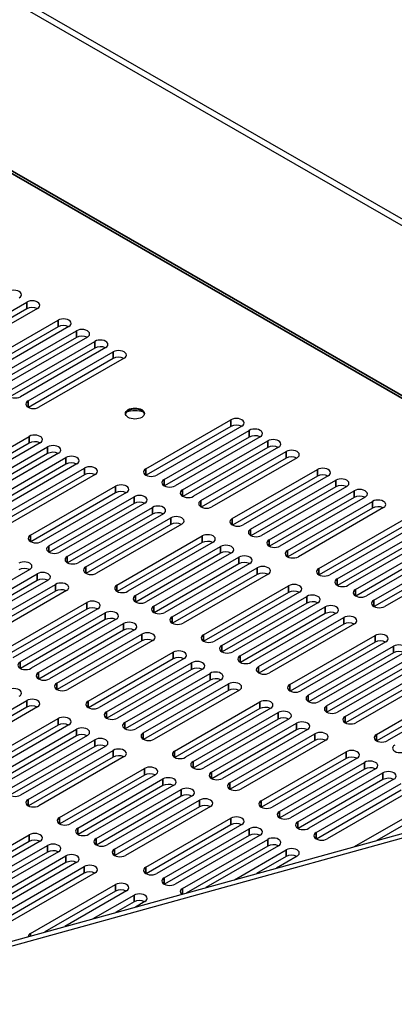
# Model space of a CAD drawing. Units: millimetres. Extents: x 0 to 1890, y 0 to 1337.
# Drawn here: x 1659 to 1711, y 664 to 800 of the extents above; entities that cross this region are included whole.
import ezdxf

# ---------------------------------------------------------------- set-up
doc = ezdxf.new("R2010")
doc.units = ezdxf.units.MM
doc.header["$LTSCALE"] = 4.5
doc.layers.add('Visible (ISO)', color=7, linetype='Continuous', lineweight=25)
doc.layers.add('Visible Narrow (ISO)', color=7, linetype='Continuous', lineweight=35)

msp = doc.modelspace()

# ---------------------------------------------------------------- linework, layer by layer
at = {"layer": 'Visible (ISO)'}
for p, q in [((1809.38, 715.077), (1581.126, 846.52)), ((1810.175, 715.536), (1581.921, 846.978)), ((1648.146, 754.039), (1659.893, 760.804)), ((1659.893, 759.884), (1648.19, 753.145)), ((1661.404, 759.933), (1649.657, 753.169)), ((1652.468, 751.55), (1664.215, 758.314)), ((1664.215, 757.395), (1652.513, 750.655)), ((1665.727, 757.444), (1653.98, 750.679)), ((1655.005, 750.089), (1666.752, 756.854)), ((1666.752, 755.934), (1655.049, 749.195)), ((1668.263, 755.983), (1656.516, 749.219)), ((1657.542, 748.628), (1669.288, 755.393)), ((1669.288, 754.473), (1657.586, 747.734)), ((1670.8, 754.523), (1659.053, 747.758)), ((1660.078, 747.168), (1671.825, 753.932)), ((1671.825, 753.012), (1660.122, 746.273)), ((1673.336, 753.062), (1661.59, 746.297)), ((1676.333, 737.807), (1688.079, 744.571)), ((1688.079, 743.651), (1676.377, 736.912)), ((1689.591, 743.701), (1677.844, 736.936)), ((1648.491, 735.516), (1660.238, 742.281)), ((1678.869, 736.346), (1690.616, 743.11)), ((1690.616, 742.191), (1678.913, 735.451)), ((1692.127, 742.24), (1680.381, 735.475)), ((1660.238, 741.361), (1648.535, 734.622)), ((1661.749, 741.411), (1650.002, 734.646)), ((1651.028, 734.056), (1662.774, 740.82)), ((1681.406, 734.885), (1693.153, 741.65)), ((1693.153, 740.73), (1681.45, 733.991)), ((1694.664, 740.779), (1682.917, 734.015)), ((1662.774, 739.901), (1651.072, 733.161)), ((1664.286, 739.95), (1652.539, 733.185)), ((1653.564, 732.595), (1665.311, 739.36)), ((1683.942, 733.424), (1695.689, 740.189)), ((1695.689, 739.269), (1683.986, 732.53)), ((1697.201, 739.319), (1685.454, 732.554)), ((1665.311, 738.44), (1653.608, 731.701)), ((1666.822, 738.489), (1655.076, 731.725)), ((1656.101, 731.134), (1667.848, 737.899)), ((1688.265, 730.935), (1700.012, 737.7)), ((1667.848, 736.979), (1656.145, 730.24)), ((1669.359, 737.028), (1657.612, 730.264)), ((1700.012, 736.78), (1688.309, 730.041)), ((1701.523, 736.829), (1689.776, 730.065)), ((1660.423, 728.645), (1672.17, 735.409)), ((1690.802, 729.474), (1702.548, 736.239)), ((1702.548, 735.319), (1690.846, 728.58)), ((1704.06, 735.369), (1692.313, 728.604)), ((1672.17, 734.489), (1660.467, 727.75)), ((1673.681, 734.539), (1661.934, 727.774)), ((1662.959, 727.184), (1674.706, 733.948)), ((1693.338, 728.014), (1705.085, 734.778)), ((1705.085, 733.858), (1693.382, 727.119)), ((1706.596, 733.908), (1694.85, 727.143)), ((1674.706, 733.029), (1663.003, 726.29)), ((1676.218, 733.078), (1664.471, 726.314)), ((1665.496, 725.723), (1677.243, 732.488)), ((1695.875, 726.553), (1707.622, 733.317)), ((1707.622, 732.398), (1695.919, 725.659)), ((1709.133, 732.447), (1697.386, 725.683)), ((1677.243, 731.568), (1665.54, 724.829)), ((1678.754, 731.617), (1667.007, 724.853)), ((1668.032, 724.262), (1679.779, 731.027)), ((1679.779, 730.107), (1668.076, 723.368)), ((1681.291, 730.157), (1669.544, 723.392)), ((1700.197, 724.064), (1711.944, 730.828)), ((1711.944, 729.908), (1700.242, 723.169)), ((1713.456, 729.958), (1701.709, 723.193)), ((1672.355, 721.773), (1684.102, 728.538)), ((1702.734, 722.603), (1714.481, 729.367)), ((1714.481, 728.448), (1702.778, 721.709)), ((1715.992, 728.497), (1704.245, 721.733)), ((1684.102, 727.618), (1672.399, 720.879)), ((1685.613, 727.667), (1673.867, 720.903)), ((1674.892, 720.312), (1686.639, 727.077)), ((1705.271, 721.142), (1717.017, 727.907)), ((1717.017, 726.987), (1705.315, 720.248)), ((1718.529, 727.036), (1706.782, 720.272)), ((1686.639, 726.157), (1674.936, 719.418)), ((1688.15, 726.207), (1676.403, 719.442)), ((1677.428, 718.852), (1689.175, 725.616)), ((1707.807, 719.682), (1719.554, 726.446)), ((1719.554, 725.526), (1707.851, 718.787)), ((1721.065, 725.576), (1709.319, 718.811)), ((1689.175, 724.697), (1677.472, 717.957)), ((1690.687, 724.746), (1678.94, 717.981)), ((1679.965, 717.391), (1691.712, 724.156)), ((1660.308, 723.916), (1648.561, 717.152)), ((1649.586, 716.561), (1661.333, 723.326)), ((1691.712, 723.236), (1680.009, 716.497)), ((1693.223, 723.285), (1681.476, 716.521)), ((1661.333, 722.406), (1649.63, 715.667)), ((1662.844, 722.455), (1651.097, 715.691)), ((1652.123, 715.101), (1663.869, 721.865)), ((1684.288, 714.902), (1696.034, 721.666)), ((1663.869, 720.945), (1652.167, 714.206)), ((1665.381, 720.995), (1653.634, 714.23)), ((1696.034, 720.747), (1684.332, 714.007)), ((1697.546, 720.796), (1685.799, 714.031)), ((1686.824, 713.441), (1698.571, 720.206)), ((1656.445, 712.611), (1668.192, 719.376)), ((1698.571, 719.286), (1686.868, 712.547)), ((1700.082, 719.335), (1688.336, 712.571)), ((1689.361, 711.98), (1701.108, 718.745)), ((1668.192, 718.456), (1656.489, 711.717)), ((1669.703, 718.505), (1657.957, 711.741)), ((1658.982, 711.151), (1670.729, 717.915)), ((1701.108, 717.825), (1689.405, 711.086)), ((1702.619, 717.874), (1690.872, 711.11)), ((1670.729, 716.995), (1659.026, 710.256)), ((1672.24, 717.045), (1660.493, 710.28)), ((1661.518, 709.69), (1673.265, 716.454)), ((1691.897, 710.52), (1703.644, 717.284)), ((1703.644, 716.364), (1691.941, 709.625)), ((1705.156, 716.414), (1693.409, 709.649)), ((1627.901, 664.379), (1809.91, 714.589)), ((1673.265, 715.535), (1661.562, 708.796)), ((1674.777, 715.584), (1663.03, 708.819)), ((1664.055, 708.229), (1675.802, 714.994)), ((1696.22, 708.03), (1707.967, 714.795)), ((1810.705, 714.131), (1628.696, 663.92)), ((1675.802, 714.074), (1664.099, 707.335)), ((1677.313, 714.123), (1665.566, 707.359)), ((1707.967, 713.875), (1696.264, 707.136)), ((1709.478, 713.924), (1697.731, 707.16)), ((1698.757, 706.57), (1710.503, 713.334)), ((1668.378, 705.74), (1680.124, 712.504)), ((1710.503, 712.414), (1698.801, 705.675)), ((1712.015, 712.464), (1700.268, 705.699)), ((1701.293, 705.109), (1713.04, 711.873)), ((1680.124, 711.585), (1668.422, 704.846)), ((1681.636, 711.634), (1669.889, 704.869)), ((1670.914, 704.279), (1682.661, 711.044)), ((1713.04, 710.954), (1701.337, 704.215)), ((1714.551, 711.003), (1702.805, 704.239)), ((1682.661, 710.124), (1670.958, 703.385)), ((1684.172, 710.173), (1672.426, 703.409)), ((1673.451, 702.818), (1685.198, 709.583)), ((1703.83, 703.648), (1715.576, 710.413)), ((1715.576, 709.493), (1703.874, 702.754)), ((1717.088, 709.542), (1705.341, 702.778)), ((1685.198, 708.663), (1673.495, 701.924)), ((1686.709, 708.713), (1674.962, 701.948)), ((1675.987, 701.358), (1687.734, 708.122)), ((1708.152, 701.159), (1719.899, 707.923)), ((1687.734, 707.203), (1676.031, 700.463)), ((1689.246, 707.252), (1677.499, 700.487)), ((1719.899, 707.004), (1708.196, 700.265)), ((1721.411, 707.053), (1709.664, 700.289)), ((1648.145, 699.067), (1659.892, 705.832)), ((1680.31, 698.868), (1692.057, 705.633)), ((1659.892, 704.912), (1648.189, 698.173)), ((1661.403, 704.961), (1649.656, 698.197)), ((1692.057, 704.713), (1680.354, 697.974)), ((1693.568, 704.763), (1681.822, 697.998)), ((1682.847, 697.408), (1694.593, 704.172)), ((1652.468, 696.578), (1664.215, 703.342)), ((1664.215, 702.423), (1652.512, 695.684)), ((1665.726, 702.472), (1653.979, 695.708)), ((1694.593, 703.253), (1682.891, 696.513)), ((1696.105, 703.302), (1684.358, 696.537)), ((1685.383, 695.947), (1697.13, 702.712)), ((1655.004, 695.117), (1666.751, 701.882)), ((1668.263, 701.011), (1656.516, 694.247)), ((1697.13, 701.792), (1685.427, 695.053)), ((1698.641, 701.841), (1686.895, 695.077)), ((1687.92, 694.486), (1699.667, 701.251)), ((1666.751, 700.962), (1655.048, 694.223)), ((1657.541, 693.657), (1669.288, 700.421)), ((1699.667, 700.331), (1687.964, 693.592)), ((1701.178, 700.38), (1689.431, 693.616)), ((1669.288, 699.501), (1657.585, 692.762)), ((1670.799, 699.551), (1659.052, 692.786)), ((1660.077, 692.196), (1671.824, 698.96)), ((1692.243, 691.997), (1703.989, 698.762)), ((1671.824, 698.041), (1660.122, 691.301)), ((1673.336, 698.09), (1661.589, 691.325)), ((1703.989, 697.842), (1692.287, 691.103)), ((1705.501, 697.891), (1693.754, 691.127)), ((1694.779, 690.536), (1706.526, 697.301)), ((1664.4, 689.707), (1676.147, 696.471)), ((1677.658, 695.601), (1665.912, 688.836)), ((1706.526, 696.381), (1694.823, 689.642)), ((1708.037, 696.43), (1696.291, 689.666)), ((1697.316, 689.076), (1709.062, 695.84)), ((1676.147, 695.551), (1664.444, 688.812)), ((1666.937, 688.246), (1678.684, 695.01)), ((1709.062, 694.92), (1697.36, 688.181)), ((1710.574, 694.97), (1698.827, 688.205)), ((1699.852, 687.615), (1711.599, 694.379)), ((1678.684, 694.091), (1666.981, 687.351)), ((1680.195, 694.14), (1668.448, 687.375)), ((1669.473, 686.785), (1681.22, 693.55)), ((1711.599, 693.46), (1699.896, 686.721)), ((1713.11, 693.509), (1701.364, 686.744)), ((1681.22, 692.63), (1669.517, 685.891)), ((1682.732, 692.679), (1670.985, 685.915)), ((1672.01, 685.324), (1683.757, 692.089)), ((1705.157, 685.691), (1715.922, 691.89)), ((1683.757, 691.169), (1672.054, 684.43)), ((1685.268, 691.219), (1673.521, 684.454)), ((1715.922, 690.97), (1708.222, 686.537)), ((1676.333, 682.835), (1688.079, 689.6)), ((1688.079, 688.68), (1676.377, 681.941)), ((1689.591, 688.729), (1677.844, 681.965)), ((1678.869, 681.374), (1690.616, 688.139)), ((1648.49, 680.545), (1660.237, 687.309)), ((1660.237, 686.389), (1648.534, 679.65)), ((1661.749, 686.439), (1650.002, 679.674)), ((1690.616, 687.219), (1678.913, 680.48)), ((1692.127, 687.269), (1680.381, 680.504)), ((1681.406, 679.914), (1693.153, 686.678)), ((1651.027, 679.084), (1662.774, 685.848)), ((1662.774, 684.929), (1651.071, 678.19)), ((1664.285, 684.978), (1652.538, 678.214)), ((1693.153, 685.758), (1681.889, 679.272)), ((1694.664, 685.808), (1684.625, 680.027)), ((1688.561, 681.113), (1695.689, 685.218)), ((1653.563, 677.623), (1665.31, 684.388)), ((1665.31, 683.468), (1653.607, 676.729)), ((1666.822, 683.517), (1655.075, 676.753)), ((1695.689, 684.298), (1691.627, 681.958)), ((1697.201, 684.347), (1694.364, 682.713)), ((1656.1, 676.162), (1667.847, 682.927)), ((1667.847, 682.007), (1656.144, 675.268)), ((1669.358, 682.057), (1657.611, 675.292)), ((1660.423, 673.673), (1672.17, 680.438)), ((1672.17, 679.518), (1662.412, 673.899)), ((1673.681, 679.567), (1665.149, 674.654)), ((1669.085, 675.74), (1674.706, 678.977)), ((1674.706, 678.057), (1672.15, 676.586)), ((1676.218, 678.107), (1674.887, 677.341))]:
    msp.add_line(p, q, dxfattribs=at)
for centre, major_axis, start_param, end_param in [((1658.112, 761.829), (1.069, 0), 5.4977871, 8.6393798), ((1660.648, 760.368), (1.069, 0), 5.4977871, 8.6393798), ((1660.648, 759.449), (-1.069, 0), 3.9837317, 5.4977871), ((1664.971, 757.879), (1.069, 0), 5.4977871, 8.6393798), ((1664.971, 756.959), (-1.069, 0), 3.9837317, 5.4977871), ((1667.508, 756.418), (1.069, 0), 5.4977871, 8.6393798), ((1667.508, 755.499), (-1.069, 0), 3.9837317, 5.4977871), ((1670.044, 754.958), (1.069, 0), 5.4977871, 8.6393798), ((1670.044, 754.038), (-1.069, 0), 3.9837317, 5.4977871), ((1672.581, 753.497), (1.069, 0), 5.4977871, 8.6393798), ((1672.581, 752.577), (-1.069, 0), 3.9837317, 5.4977871), ((1658.297, 748.193), (-1.069, 0), 5.4977871, 8.6393798), ((1660.834, 746.732), (-1.069, 0), 5.4977871, 8.6393798), ((1674.835, 745.281), (-1.313, 0), 3.2431739, 6.181604), ((1674.835, 744.515), (-2.25, 0), 4.1640693, 5.2607087), ((1688.835, 744.136), (1.069, 0), 5.4977871, 8.6393798), ((1688.835, 743.216), (-1.069, 0), 3.9837317, 5.4977871), ((1691.372, 742.675), (1.069, 0), 5.4977871, 8.6393798), ((1660.994, 741.846), (1.069, 0), 5.4977871, 8.6393798), ((1691.372, 741.755), (-1.069, 0), 3.9837317, 5.4977871), ((1693.908, 741.214), (1.069, 0), 5.4977871, 8.6393798), ((1660.994, 740.926), (-1.069, 0), 3.9837317, 5.4977871), ((1663.53, 740.385), (1.069, 0), 5.4977871, 8.6393798), ((1693.908, 740.295), (-1.069, 0), 3.9837317, 5.4977871), ((1696.445, 739.754), (1.069, 0), 5.4977871, 8.6393798), ((1663.53, 739.465), (-1.069, 0), 3.9837317, 5.4977871), ((1666.067, 738.924), (1.069, 0), 5.4977871, 8.6393798), ((1696.445, 738.834), (-1.069, 0), 3.9837317, 5.4977871), ((1666.067, 738.005), (-1.069, 0), 3.9837317, 5.4977871), ((1668.603, 737.464), (1.069, 0), 5.4977871, 8.6393798), ((1677.088, 737.371), (-1.069, 0), 5.4977871, 8.6393798), ((1700.768, 737.264), (1.069, 0), 5.4977871, 8.6393798), ((1668.603, 736.544), (-1.069, 0), 3.9837317, 5.4977871), ((1679.625, 735.911), (-1.069, 0), 5.4977871, 8.6393798), ((1700.768, 736.345), (-1.069, 0), 3.9837317, 5.4977871), ((1703.304, 735.804), (1.069, 0), 5.4977871, 8.6393798), ((1672.925, 734.974), (1.069, 0), 5.4977871, 8.6393798), ((1703.304, 734.884), (-1.069, 0), 3.9837317, 5.4977871), ((1705.841, 734.343), (1.069, 0), 5.4977871, 8.6393798), ((1672.925, 734.054), (-1.069, 0), 3.9837317, 5.4977871), ((1675.462, 733.513), (1.069, 0), 5.4977871, 8.6393798), ((1682.161, 734.45), (-1.069, 0), 5.4977871, 8.6393798), ((1705.841, 733.423), (-1.069, 0), 3.9837317, 5.4977871), ((1675.462, 732.594), (-1.069, 0), 3.9837317, 5.4977871), ((1677.998, 732.053), (1.069, 0), 5.4977871, 8.6393798), ((1684.698, 732.989), (-1.069, 0), 5.4977871, 8.6393798), ((1708.377, 732.882), (1.069, 0), 5.4977871, 8.6393798), ((1708.377, 731.963), (-1.069, 0), 3.9837317, 5.4977871), ((1677.998, 731.133), (-1.069, 0), 3.9837317, 5.4977871), ((1680.535, 730.592), (1.069, 0), 5.4977871, 8.6393798), ((1689.021, 730.5), (-1.069, 0), 5.4977871, 8.6393798), ((1680.535, 729.672), (-1.069, 0), 3.9837317, 5.4977871), ((1661.178, 728.209), (-1.069, 0), 5.4977871, 8.6393798), ((1684.858, 728.103), (1.069, 0), 5.4977871, 8.6393798), ((1691.557, 729.039), (-1.069, 0), 5.4977871, 8.6393798), ((1663.715, 726.749), (-1.069, 0), 5.4977871, 8.6393798), ((1684.858, 727.183), (-1.069, 0), 3.9837317, 5.4977871), ((1687.394, 726.642), (1.069, 0), 5.4977871, 8.6393798), ((1694.094, 727.578), (-1.069, 0), 5.4977871, 8.6393798), ((1666.252, 725.288), (-1.069, 0), 5.4977871, 8.6393798), ((1687.394, 725.722), (-1.069, 0), 3.9837317, 5.4977871), ((1689.931, 725.181), (1.069, 0), 5.4977871, 8.6393798), ((1696.63, 726.118), (-1.069, 0), 5.4977871, 8.6393798), ((1659.552, 724.351), (1.069, 0), 5.4977871, 8.6393798), ((1659.552, 723.432), (-1.069, 0), 3.9837317, 5.4977871), ((1668.788, 723.827), (-1.069, 0), 5.4977871, 8.6393798), ((1689.931, 724.261), (-1.069, 0), 3.9837317, 5.4977871), ((1692.467, 723.72), (1.069, 0), 5.4977871, 8.6393798), ((1662.088, 722.891), (1.069, 0), 5.4977871, 8.6393798), ((1692.467, 722.801), (-1.069, 0), 3.9837317, 5.4977871), ((1700.953, 723.628), (-1.069, 0), 5.4977871, 8.6393798), ((1662.088, 721.971), (-1.069, 0), 3.9837317, 5.4977871), ((1664.625, 721.43), (1.069, 0), 5.4977871, 8.6393798), ((1673.111, 721.338), (-1.069, 0), 5.4977871, 8.6393798), ((1696.79, 721.231), (1.069, 0), 5.4977871, 8.6393798), ((1703.49, 722.168), (-1.069, 0), 5.4977871, 8.6393798), ((1664.625, 720.51), (-1.069, 0), 3.9837317, 5.4977871), ((1675.647, 719.877), (-1.069, 0), 5.4977871, 8.6393798), ((1696.79, 720.311), (-1.069, 0), 3.9837317, 5.4977871), ((1699.327, 719.77), (1.069, 0), 5.4977871, 8.6393798), ((1706.026, 720.707), (-1.069, 0), 5.4977871, 8.6393798), ((1668.948, 718.941), (1.069, 0), 5.4977871, 8.6393798), ((1668.948, 718.021), (-1.069, 0), 3.9837317, 5.4977871), ((1678.184, 718.417), (-1.069, 0), 5.4977871, 8.6393798), ((1699.327, 718.851), (-1.069, 0), 3.9837317, 5.4977871), ((1701.863, 718.31), (1.069, 0), 5.4977871, 8.6393798), ((1708.563, 719.246), (-1.069, 0), 5.4977871, 8.6393798), ((1671.484, 717.48), (1.069, 0), 5.4977871, 8.6393798), ((1680.721, 716.956), (-1.069, 0), 5.4977871, 8.6393798), ((1701.863, 717.39), (-1.069, 0), 3.9837317, 5.4977871), ((1704.4, 716.849), (1.069, 0), 5.4977871, 8.6393798), ((1671.484, 716.56), (-1.069, 0), 3.9837317, 5.4977871), ((1674.021, 716.019), (1.069, 0), 5.4977871, 8.6393798), ((1704.4, 715.929), (-1.069, 0), 3.9837317, 5.4977871), ((1674.021, 715.099), (-1.069, 0), 3.9837317, 5.4977871), ((1676.557, 714.559), (1.069, 0), 5.4977871, 8.6393798), ((1685.043, 714.467), (-1.069, 0), 5.4977871, 8.6393798), ((1708.723, 714.36), (1.069, 0), 5.4977871, 8.6393798), ((1676.557, 713.639), (-1.069, 0), 3.9837317, 5.4977871), ((1687.58, 713.006), (-1.069, 0), 5.4977871, 8.6393798), ((1708.723, 713.44), (-1.069, 0), 3.9837317, 5.4977871), ((1711.259, 712.899), (1.069, 0), 5.4977871, 8.6393798), ((1680.88, 712.069), (1.069, 0), 5.4977871, 8.6393798), ((1690.116, 711.545), (-1.069, 0), 5.4977871, 8.6393798), ((1711.259, 711.979), (-1.069, 0), 3.9837317, 5.4977871), ((1659.738, 710.715), (-1.069, 0), 5.4977871, 8.6393798), ((1680.88, 711.149), (-1.069, 0), 3.9837317, 5.4977871), ((1683.417, 710.608), (1.069, 0), 5.4977871, 8.6393798), ((1692.653, 710.084), (-1.069, 0), 5.4977871, 8.6393798), ((1662.274, 709.255), (-1.069, 0), 5.4977871, 8.6393798), ((1683.417, 709.689), (-1.069, 0), 3.9837317, 5.4977871), ((1685.953, 709.148), (1.069, 0), 5.4977871, 8.6393798), ((1664.811, 707.794), (-1.069, 0), 5.4977871, 8.6393798), ((1685.953, 708.228), (-1.069, 0), 3.9837317, 5.4977871), ((1688.49, 707.687), (1.069, 0), 5.4977871, 8.6393798), ((1696.976, 707.595), (-1.069, 0), 5.4977871, 8.6393798), ((1658.111, 706.857), (1.069, 0), 5.4977871, 8.6393798), ((1688.49, 706.767), (-1.069, 0), 3.9837317, 5.4977871), ((1699.512, 706.134), (-1.069, 0), 5.4977871, 8.6393798), ((1660.648, 705.397), (1.069, 0), 5.4977871, 8.6393798), ((1660.648, 704.477), (-1.069, 0), 3.9837317, 5.4977871), ((1669.133, 705.305), (-1.069, 0), 5.4977871, 8.6393798), ((1692.813, 705.198), (1.069, 0), 5.4977871, 8.6393798), ((1702.049, 704.674), (-1.069, 0), 5.4977871, 8.6393798), ((1671.67, 703.844), (-1.069, 0), 5.4977871, 8.6393798), ((1692.813, 704.278), (-1.069, 0), 3.9837317, 5.4977871), ((1695.349, 703.737), (1.069, 0), 5.4977871, 8.6393798), ((1664.97, 702.907), (1.069, 0), 5.4977871, 8.6393798), ((1664.97, 701.988), (-1.069, 0), 3.9837317, 5.4977871), ((1674.207, 702.383), (-1.069, 0), 5.4977871, 8.6393798), ((1695.349, 702.817), (-1.069, 0), 3.9837317, 5.4977871), ((1697.886, 702.276), (1.069, 0), 5.4977871, 8.6393798), ((1704.585, 703.213), (-1.069, 0), 5.4977871, 8.6393798), ((1667.507, 701.447), (1.069, 0), 5.4977871, 8.6393798), ((1667.507, 700.527), (-1.069, 0), 3.9837317, 5.4977871), ((1676.743, 700.923), (-1.069, 0), 5.4977871, 8.6393798), ((1697.886, 701.357), (-1.069, 0), 3.9837317, 5.4977871), ((1700.422, 700.816), (1.069, 0), 5.4977871, 8.6393798), ((1708.908, 700.724), (-1.069, 0), 5.4977871, 8.6393798), ((1670.043, 699.986), (1.069, 0), 5.4977871, 8.6393798), ((1670.043, 699.066), (-1.069, 0), 3.9837317, 5.4977871), ((1700.422, 699.896), (-1.069, 0), 3.9837317, 5.4977871), ((1711.445, 699.263), (-1.069, 0), 5.4977871, 8.6393798), ((1672.58, 698.525), (1.069, 0), 5.4977871, 8.6393798), ((1681.066, 698.433), (-1.069, 0), 5.4977871, 8.6393798), ((1704.745, 698.326), (1.069, 0), 5.4977871, 8.6393798), ((1672.58, 697.605), (-1.069, 0), 3.9837317, 5.4977871), ((1683.602, 696.973), (-1.069, 0), 5.4977871, 8.6393798), ((1704.745, 697.407), (-1.069, 0), 3.9837317, 5.4977871), ((1707.282, 696.866), (1.069, 0), 5.4977871, 8.6393798), ((1676.903, 696.036), (1.069, 0), 5.4977871, 8.6393798), ((1676.903, 695.116), (-1.069, 0), 3.9837317, 5.4977871), ((1686.139, 695.512), (-1.069, 0), 5.4977871, 8.6393798), ((1707.282, 695.946), (-1.069, 0), 3.9837317, 5.4977871), ((1709.818, 695.405), (1.069, 0), 5.4977871, 8.6393798), ((1679.439, 694.575), (1.069, 0), 5.4977871, 8.6393798), ((1679.439, 693.655), (-1.069, 0), 3.9837317, 5.4977871), ((1688.676, 694.051), (-1.069, 0), 5.4977871, 8.6393798), ((1709.818, 694.485), (-1.069, 0), 3.9837317, 5.4977871), ((1658.297, 693.221), (-1.069, 0), 5.4977871, 8.6393798), ((1681.976, 693.114), (1.069, 0), 5.4977871, 8.6393798), ((1681.976, 692.195), (-1.069, 0), 3.9837317, 5.4977871), ((1660.833, 691.761), (-1.069, 0), 5.4977871, 8.6393798), ((1684.512, 691.654), (1.069, 0), 5.4977871, 8.6393798), ((1692.998, 691.562), (-1.069, 0), 5.4977871, 8.6393798), ((1684.512, 690.734), (-1.069, 0), 3.9837317, 5.4977871), ((1695.535, 690.101), (-1.069, 0), 5.4977871, 8.6393798), ((1665.156, 689.271), (-1.069, 0), 5.4977871, 8.6393798), ((1688.835, 689.164), (1.069, 0), 5.4977871, 8.6393798), ((1688.835, 688.245), (-1.069, 0), 3.9837317, 5.4977871), ((1698.071, 688.64), (-1.069, 0), 5.4977871, 8.6393798), ((1660.993, 686.874), (1.069, 0), 5.4977871, 8.6393798), ((1667.692, 687.811), (-1.069, 0), 5.4977871, 8.6393798), ((1691.372, 687.704), (1.069, 0), 5.4977871, 8.6393798), ((1691.372, 686.784), (-1.069, 0), 3.9837317, 5.4977871), ((1700.608, 687.18), (-1.069, 0), 5.4977871, 8.6393798), ((1660.993, 685.954), (-1.069, 0), 3.9837317, 5.4977871), ((1663.529, 685.413), (1.069, 0), 5.4977871, 8.6393798), ((1670.229, 686.35), (-1.069, 0), 5.4977871, 8.6393798), ((1693.908, 686.243), (1.069, 0), 5.4977871, 8.6393798), ((1663.529, 684.494), (-1.069, 0), 3.9837317, 5.4977871), ((1672.766, 684.889), (-1.069, 0), 5.4977871, 8.6393798), ((1693.908, 685.323), (-1.069, 0), 3.9837317, 5.4977871), ((1696.445, 684.782), (1.069, 0), 5.4977871, 8.6393798), ((1666.066, 683.953), (1.069, 0), 5.4977871, 8.6393798), ((1666.066, 683.033), (-1.069, 0), 3.9837317, 5.4977871), ((1696.445, 683.863), (-1.069, 0), 3.9837317, 5.4977871), ((1668.603, 682.492), (1.069, 0), 5.4977871, 8.6393798), ((1668.603, 681.572), (-1.069, 0), 3.9837317, 5.4977871), ((1677.088, 682.4), (-1.069, 0), 5.4977871, 8.6393798), ((1672.925, 680.003), (1.069, 0), 5.4977871, 8.6393798), ((1679.625, 680.939), (-1.069, 0), 5.4977871, 8.6393798), ((1672.925, 679.083), (-1.069, 0), 3.9837317, 5.4977871), ((1682.161, 679.478), (-1.069, 0), 5.4977871, 6.9233886), ((1675.462, 678.542), (1.069, 0), 5.4977871, 8.6393798), ((1675.462, 677.622), (-1.069, 0), 3.9837317, 5.4977871), ((1661.178, 673.238), (-1.069, 0), 5.4977871, 6.2406033)]:
    msp.add_ellipse(centre, major_axis=major_axis, ratio=0.5758617, start_param=start_param, end_param=end_param, dxfattribs=at)
msp.add_ellipse((1674.835, 745.434), major_axis=(-1.312, 0), ratio=0.5758617, dxfattribs=at)
at = {"layer": 'Visible Narrow (ISO)'}
for p, q in [((1782.194, 706.943), (1580.966, 822.822)), ((1581.126, 823.097), (1782.625, 707.062)), ((1659.893, 759.884), (1659.893, 760.804)), ((1664.215, 757.395), (1664.215, 758.314)), ((1666.752, 755.934), (1666.752, 756.854)), ((1669.288, 754.473), (1669.288, 755.393)), ((1671.825, 753.012), (1671.825, 753.932)), ((1660.078, 746.297), (1660.078, 747.168)), ((1688.079, 743.651), (1688.079, 744.571)), ((1660.238, 741.361), (1660.238, 742.281)), ((1690.616, 742.191), (1690.616, 743.11)), ((1662.774, 739.901), (1662.774, 740.82)), ((1693.153, 740.73), (1693.153, 741.65)), ((1665.311, 738.44), (1665.311, 739.36)), ((1695.689, 739.269), (1695.689, 740.189)), ((1667.848, 736.979), (1667.848, 737.899)), ((1676.333, 736.936), (1676.333, 737.807)), ((1700.012, 736.78), (1700.012, 737.7)), ((1678.869, 735.475), (1678.869, 736.346)), ((1672.17, 734.489), (1672.17, 735.409)), ((1702.548, 735.319), (1702.548, 736.239)), ((1674.706, 733.029), (1674.706, 733.948)), ((1681.406, 734.015), (1681.406, 734.885)), ((1705.085, 733.858), (1705.085, 734.778)), ((1677.243, 731.568), (1677.243, 732.488)), ((1683.942, 732.554), (1683.942, 733.424)), ((1707.622, 732.398), (1707.622, 733.317)), ((1679.779, 730.107), (1679.779, 731.027)), ((1688.265, 730.065), (1688.265, 730.935)), ((1660.423, 727.774), (1660.423, 728.645)), ((1684.102, 727.618), (1684.102, 728.538)), ((1690.802, 728.604), (1690.802, 729.474)), ((1662.959, 726.314), (1662.959, 727.184)), ((1686.639, 726.157), (1686.639, 727.077)), ((1693.338, 727.143), (1693.338, 728.014)), ((1665.496, 724.853), (1665.496, 725.723)), ((1689.175, 724.697), (1689.175, 725.616)), ((1695.875, 725.683), (1695.875, 726.553)), ((1668.032, 723.392), (1668.032, 724.262)), ((1691.712, 723.236), (1691.712, 724.156)), ((1661.333, 722.406), (1661.333, 723.326)), ((1700.197, 723.193), (1700.197, 724.064)), ((1663.869, 720.945), (1663.869, 721.865)), ((1672.355, 720.903), (1672.355, 721.773)), ((1696.034, 720.747), (1696.034, 721.666)), ((1702.734, 721.733), (1702.734, 722.603)), ((1674.892, 719.442), (1674.892, 720.312)), ((1698.571, 719.286), (1698.571, 720.206)), ((1705.271, 720.272), (1705.271, 721.142)), ((1668.192, 718.456), (1668.192, 719.376)), ((1677.428, 717.981), (1677.428, 718.852)), ((1701.108, 717.825), (1701.108, 718.745)), ((1707.807, 718.811), (1707.807, 719.682)), ((1670.729, 716.995), (1670.729, 717.915)), ((1679.965, 716.521), (1679.965, 717.391)), ((1673.265, 715.535), (1673.265, 716.454)), ((1703.644, 716.364), (1703.644, 717.284)), ((1675.802, 714.074), (1675.802, 714.994)), ((1684.288, 714.031), (1684.288, 714.902)), ((1707.967, 713.875), (1707.967, 714.795)), ((1686.824, 712.571), (1686.824, 713.441)), ((1710.503, 712.414), (1710.503, 713.334)), ((1680.124, 711.585), (1680.124, 712.504)), ((1689.361, 711.11), (1689.361, 711.98)), ((1658.982, 710.28), (1658.982, 711.151)), ((1682.661, 710.124), (1682.661, 711.044)), ((1691.897, 709.649), (1691.897, 710.52)), ((1661.518, 708.819), (1661.518, 709.69)), ((1685.198, 708.663), (1685.198, 709.583)), ((1664.055, 707.359), (1664.055, 708.229)), ((1687.734, 707.203), (1687.734, 708.122)), ((1696.22, 707.16), (1696.22, 708.03)), ((1698.757, 705.699), (1698.757, 706.57)), ((1659.892, 704.912), (1659.892, 705.832)), ((1668.378, 704.869), (1668.378, 705.74)), ((1692.057, 704.713), (1692.057, 705.633)), ((1701.293, 704.239), (1701.293, 705.109)), ((1670.914, 703.409), (1670.914, 704.279)), ((1694.593, 703.253), (1694.593, 704.172)), ((1664.215, 702.423), (1664.215, 703.342)), ((1673.451, 701.948), (1673.451, 702.818)), ((1697.13, 701.792), (1697.13, 702.712)), ((1703.83, 702.778), (1703.83, 703.648)), ((1666.751, 700.962), (1666.751, 701.882)), ((1675.987, 700.487), (1675.987, 701.358)), ((1699.667, 700.331), (1699.667, 701.251)), ((1708.152, 700.289), (1708.152, 701.159)), ((1669.288, 699.501), (1669.288, 700.421)), ((1671.824, 698.041), (1671.824, 698.96)), ((1680.31, 697.998), (1680.31, 698.868)), ((1703.989, 697.842), (1703.989, 698.762)), ((1682.847, 696.537), (1682.847, 697.408)), ((1706.526, 696.381), (1706.526, 697.301)), ((1676.147, 695.551), (1676.147, 696.471)), ((1685.383, 695.077), (1685.383, 695.947)), ((1709.062, 694.92), (1709.062, 695.84)), ((1678.684, 694.091), (1678.684, 695.01)), ((1687.92, 693.616), (1687.92, 694.486)), ((1681.22, 692.63), (1681.22, 693.55)), ((1660.077, 691.325), (1660.077, 692.196)), ((1683.757, 691.169), (1683.757, 692.089)), ((1692.243, 691.127), (1692.243, 691.997)), ((1694.779, 689.666), (1694.779, 690.536)), ((1664.4, 688.836), (1664.4, 689.707)), ((1688.079, 688.68), (1688.079, 689.6)), ((1697.316, 688.205), (1697.316, 689.076)), ((1666.937, 687.375), (1666.937, 688.246)), ((1690.616, 687.219), (1690.616, 688.139)), ((1699.852, 686.744), (1699.852, 687.615)), ((1660.237, 686.389), (1660.237, 687.309)), ((1669.473, 685.915), (1669.473, 686.785)), ((1693.153, 685.758), (1693.153, 686.678)), ((1662.774, 684.929), (1662.774, 685.848)), ((1672.01, 684.454), (1672.01, 685.324)), ((1695.689, 684.298), (1695.689, 685.218)), ((1665.31, 683.468), (1665.31, 684.388)), ((1667.847, 682.007), (1667.847, 682.927)), ((1676.333, 681.965), (1676.333, 682.835)), ((1678.869, 680.504), (1678.869, 681.374)), ((1672.17, 679.518), (1672.17, 680.438)), ((1681.406, 679.139), (1681.406, 679.914)), ((1674.706, 678.057), (1674.706, 678.977)), ((1660.423, 673.35), (1660.423, 673.673))]:
    msp.add_line(p, q, dxfattribs=at)

doc.saveas('drawing.dxf')
